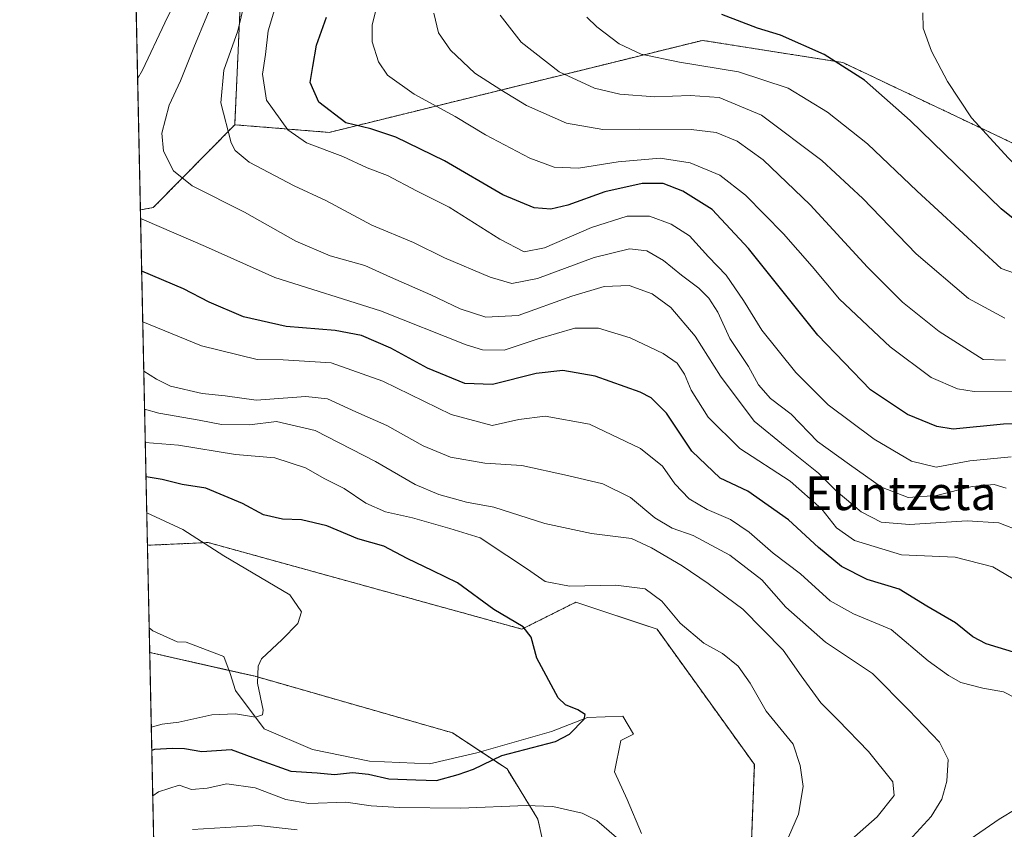
# Model space of a CAD drawing. Units: metres. Extents: x 644680 to 648134, y 4743833 to 4746219.
# Drawn here: x 644680 to 644913, y 4744642 to 4744834 of the extents above; entities that cross this region are included whole.
import ezdxf
from ezdxf.enums import TextEntityAlignment as Align

# ---------------------------------------------------------------- set-up
doc = ezdxf.new("R2010")
doc.units = ezdxf.units.M
doc.header["$MEASUREMENT"] = 0
doc.linetypes.add('TRAZOS', pattern=[0.75, 0.5, -0.25])
for name, color, linetype, lineweight in [('Arbolado forestal', 92, 'TRAZOS', 0), ('Arbolado forestal CxS', 92, 'Continuous', 0), ('Comarca CxS', 133, 'Continuous', 0), ('Comunidad Autónoma CxS', 142, 'Continuous', 0), ('Corriente natural lineal', 142, 'Continuous', 13), ('Curva de nivel maestra', 36, 'Continuous', 30), ('Curva de nivel normal', 36, 'Continuous', 0), ('Espacio natural protegido CxS', 2, 'Continuous', 0), ('Municipio CxS', 142, 'Continuous', 0), ('Pastizal CxS', 92, 'Continuous', 0), ('Provincia CxS', 1, 'Continuous', 0), ('Texto cartográfico', 19, 'Continuous', 0)]:
    doc.layers.add(name, color=color, linetype=linetype, lineweight=lineweight)
doc.styles.add('Arial', font='txt', dxfattribs={"height": 0.2})

# ---------------------------------------------------------------- blocks, each defined once
blk = doc.blocks.new('*U158')
at = {"layer": 'Curva de nivel normal', "color": 36, "linetype": 'Continuous', "lineweight": 0}
blk.add_polyline3d([(644727.59, 4744842.13, 760), (644721.41, 4744827.23, 760), (644718.27, 4744819.37, 760), (644715.59, 4744813.6, 760), (644713.85, 4744806.96, 760), (644714.24, 4744802.75, 760), (644716.66, 4744798.06, 760), (644721.02, 4744794.48, 760), (644733.47, 4744788.28, 760), (644745.56, 4744781.37, 760), (644753.72, 4744777.91, 760), (644761.96, 4744775.61, 760), (644768, 4744772.85, 760), (644777.57, 4744768.7, 760), (644784.51, 4744765.36, 760), (644790.55, 4744763.43, 760), (644798.24, 4744763.82, 760), (644810.91, 4744768.39, 760), (644818.58, 4744770.7, 760), (644824.53, 4744770.9, 760), (644829.91, 4744768.92, 760), (644834.33, 4744765.68, 760), (644840.15, 4744758.92, 760), (644846.14, 4744749.48, 760), (644854.12, 4744738.76, 760), (644861.44, 4744732.82, 760), (644869.29, 4744726.52, 760), (644873.47, 4744722.34, 760), (644879.38, 4744717.31, 760), (644884.13, 4744714.9, 760), (644890.87, 4744714.34, 760), (644904.54, 4744715.18, 760), (644912.04, 4744714.77, 760), (644917.31, 4744712.64, 760)], dxfattribs=at)
blk = doc.blocks.new('*U160')
at = {"layer": 'Curva de nivel normal', "color": 36, "linetype": 'Continuous', "lineweight": 0}
blk.add_polyline3d([(644741.02, 4744837.74, 770), (644739.02, 4744831.23, 770), (644738.42, 4744825.56, 770), (644737.71, 4744820.9, 770), (644738.67, 4744814.78, 770), (644743.73, 4744807.76, 770), (644748.11, 4744804.7, 770), (644756.69, 4744801.42, 770), (644762.44, 4744798.79, 770), (644767.25, 4744796.97, 770), (644774.18, 4744793.35, 770), (644781.86, 4744789.46, 770), (644793.88, 4744781.87, 770), (644799.67, 4744778.9, 770), (644804.47, 4744779.8, 770), (644815.58, 4744784.61, 770), (644824, 4744787.31, 770), (644829.28, 4744787.35, 770), (644834.47, 4744785.45, 770), (644838.8, 4744782.64, 770), (644843.31, 4744777.7, 770), (644847.43, 4744773.39, 770), (644851.55, 4744767.38, 770), (644855.9, 4744760.34, 770), (644863.99, 4744750.33, 770), (644871.6, 4744742.67, 770), (644882.5, 4744734.51, 770), (644891.32, 4744729.33, 770), (644897.21, 4744727.94, 770), (644905.13, 4744729.41, 770), (644914.92, 4744730.35, 770)], dxfattribs=at)
blk = doc.blocks.new('*U167')
at = {"layer": 'Curva de nivel normal', "color": 36, "linetype": 'Continuous', "lineweight": 0}
blk.add_polyline3d([(644709.6, 4744750.66, 740), (644712.59, 4744748.76, 740), (644715.91, 4744747.12, 740), (644723.39, 4744745.38, 740), (644728.86, 4744744.83, 740), (644736.2, 4744743.79, 740), (644747.99, 4744744.62, 740), (644753.11, 4744744.09, 740), (644759.82, 4744740.98, 740), (644767.16, 4744737.74, 740), (644775.74, 4744732.98, 740), (644782.23, 4744730.28, 740), (644790.36, 4744728.84, 740), (644799.07, 4744728.33, 740), (644809.87, 4744725.97, 740), (644818.28, 4744723.99, 740), (644824.8, 4744720.74, 740), (644830.56, 4744715.9, 740), (644834.67, 4744713.46, 740), (644839.61, 4744711.7, 740), (644848.34, 4744707.08, 740), (644855.89, 4744701.2, 740), (644861.57, 4744694.75, 740), (644870.96, 4744686.46, 740), (644882.1, 4744679.04, 740), (644890.74, 4744670.4, 740), (644897.97, 4744662.85, 740), (644899.98, 4744658.68, 740), (644899.68, 4744653.56, 740), (644898.5, 4744649.31, 740), (644895.98, 4744645.23, 740), (644890.81, 4744639.51, 740)], dxfattribs=at)
blk = doc.blocks.new('*U169')
at = {"layer": 'Curva de nivel normal', "color": 36, "linetype": 'Continuous', "lineweight": 0}
blk.add_polyline3d([(644793.98, 4744834.93, 790), (644798.97, 4744828.53, 790), (644807.91, 4744821.48, 790), (644816.31, 4744817.63, 790), (644822.28, 4744816.19, 790), (644830.54, 4744815.56, 790), (644838.91, 4744815.9, 790), (644845.78, 4744815.43, 790), (644855.79, 4744811.22, 790), (644870.13, 4744800.5, 790), (644879.85, 4744791.5, 790), (644892.43, 4744778.38, 790), (644904.84, 4744767.82, 790), (644913.42, 4744763.16, 790)], dxfattribs=at)
blk = doc.blocks.new('*U171')
at = {"layer": 'Curva de nivel normal', "color": 36, "linetype": 'Continuous', "lineweight": 0}
for points in [[(644720.13, 4744844.27, 755), (644714.56, 4744833.07, 755), (644709.29, 4744821.9, 755), (644708.14, 4744819.86, 755)], [(644708.84, 4744786.74, 755), (644709.73, 4744786.41, 755), (644724.17, 4744780.13, 755), (644740.64, 4744772.79, 755), (644765.61, 4744764.92, 755), (644785.9, 4744756.86, 755), (644789.78, 4744755.66, 755), (644794.9, 4744755.63, 755), (644802.94, 4744758.28, 755), (644811.67, 4744760.83, 755), (644817.27, 4744760.85, 755), (644824.77, 4744758.55, 755), (644832.55, 4744754.82, 755), (644835.84, 4744752.49, 755), (644837.62, 4744749.94, 755), (644839.21, 4744746.1, 755), (644843.16, 4744739.72, 755), (644850.68, 4744732.33, 755), (644862.59, 4744724.57, 755), (644870.13, 4744717.95, 755), (644873.56, 4744713.56, 755), (644877.87, 4744710.52, 755), (644888.99, 4744707.18, 755), (644901.7, 4744706.6, 755), (644910.58, 4744704.34, 755), (644930.43, 4744692.63, 755)]]:
    blk.add_polyline3d(points, dxfattribs=at)
blk = doc.blocks.new('*U180')
at = {"layer": 'Curva de nivel normal', "color": 36, "linetype": 'Continuous', "lineweight": 0}
blk.add_polyline3d([(644734.14, 4744840.9, 765), (644731.87, 4744831.23, 765), (644728.55, 4744821.9, 765), (644727.83, 4744814.19, 765), (644730.31, 4744804.72, 765), (644731.19, 4744802.83, 765), (644734.53, 4744800.14, 765), (644745.2, 4744794.52, 765), (644752.68, 4744791, 765), (644763.57, 4744785.22, 765), (644773.46, 4744781.11, 765), (644780.78, 4744777.43, 765), (644791.56, 4744772.88, 765), (644796.73, 4744771.41, 765), (644802.79, 4744772.56, 765), (644816.19, 4744777.54, 765), (644824.59, 4744779.61, 765), (644828.7, 4744779.12, 765), (644832.62, 4744776.86, 765), (644836.89, 4744773.36, 765), (644841, 4744770.28, 765), (644843.37, 4744767.88, 765), (644845.45, 4744764.56, 765), (644848.34, 4744758.39, 765), (644852.74, 4744751.77, 765), (644855.14, 4744747.38, 765), (644857.92, 4744744.14, 765), (644862.85, 4744740.42, 765), (644869.1, 4744733.98, 765), (644876.62, 4744728.53, 765), (644884.25, 4744723.2, 765), (644890.58, 4744720.72, 765), (644897.25, 4744721.24, 765), (644905.69, 4744723.3, 765), (644910.87, 4744723.77, 765), (644913.71, 4744722.94, 765)], dxfattribs=at)
blk = doc.blocks.new('*U182')
at = {"layer": 'Curva de nivel normal', "color": 36, "linetype": 'Continuous', "lineweight": 0}
for points in [[(644709.79, 4744741.66, 735), (644713.18, 4744740.67, 735), (644722.71, 4744739.02, 735), (644727.99, 4744737.98, 735), (644734.64, 4744737.95, 735), (644740.99, 4744738.75, 735), (644750.14, 4744736.62, 735), (644764.48, 4744729.25, 735), (644773.84, 4744723.82, 735), (644779.42, 4744721.4, 735), (644785.98, 4744719.63, 735), (644792.47, 4744718.46, 735), (644804.57, 4744714.56, 735), (644815.57, 4744712.22, 735), (644825.05, 4744711.04, 735), (644829.78, 4744708.82, 735), (644837.03, 4744704.59, 735), (644843.16, 4744700.4, 735), (644851.43, 4744694.32, 735), (644860.96, 4744684.6, 735), (644865.22, 4744678.52, 735), (644869.84, 4744672.15, 735), (644874, 4744668.01, 735), (644881.19, 4744660.62, 735), (644886.95, 4744653.4, 735), (644887.25, 4744650.22, 735), (644883.2, 4744645.14, 735), (644876.5, 4744639.23, 735)], [(644745.91, 4744642.03, 735), (644736.77, 4744643.07, 735), (644721.16, 4744642.12, 735)]]:
    blk.add_polyline3d(points, dxfattribs=at)
blk = doc.blocks.new('*U185')
at = {"layer": 'Curva de nivel normal', "color": 36, "linetype": 'Continuous', "lineweight": 0}
blk.add_polyline3d([(644814.46, 4744834.47, 795), (644816.83, 4744832.14, 795), (644822.14, 4744828.12, 795), (644827.34, 4744825.64, 795), (644836.4, 4744823.78, 795), (644850.37, 4744821.48, 795), (644862.15, 4744817.62, 795), (644871.48, 4744811.95, 795), (644880.95, 4744804.42, 795), (644892.68, 4744793.25, 795), (644912.58, 4744774.95, 795), (644922.04, 4744771.62, 795)], dxfattribs=at)
blk = doc.blocks.new('*U188')
at = {"layer": 'Curva de nivel normal', "color": 36, "linetype": 'Continuous', "lineweight": 0}
for points in [[(644709.96, 4744733.78, 730), (644717.83, 4744733.14, 730), (644731.31, 4744730.89, 730), (644740.58, 4744730.08, 730), (644747.88, 4744727.76, 730), (644752.47, 4744725.16, 730), (644757.03, 4744722.83, 730), (644762.15, 4744719.42, 730), (644766.8, 4744717.3, 730), (644773.23, 4744715.89, 730), (644782.02, 4744713.37, 730), (644789.22, 4744711.16, 730), (644795.56, 4744706.99, 730), (644800.46, 4744703.78, 730), (644804.62, 4744700.86, 730), (644810.41, 4744699.76, 730), (644821.31, 4744699.96, 730), (644828.26, 4744699.08, 730), (644832.24, 4744696.22, 730), (644836.58, 4744690.97, 730), (644842.18, 4744686.23, 730), (644846.58, 4744683.77, 730), (644850.34, 4744680.82, 730), (644853.17, 4744676.74, 730), (644856.96, 4744670.18, 730), (644863.34, 4744662.33, 730), (644864.96, 4744657.28, 730), (644865.69, 4744652.3, 730), (644864.61, 4744645.76, 730), (644862.2, 4744640.29, 730)], [(644821.51, 4744640.27, 730), (644816.86, 4744644.24, 730), (644813.41, 4744645.98, 730), (644806.4, 4744647.58, 730), (644800.09, 4744647.83, 730), (644784.58, 4744647.19, 730), (644770.1, 4744647.31, 730), (644763.42, 4744647.71, 730), (644757.42, 4744648.62, 730), (644748.64, 4744648.26, 730), (644743.21, 4744649.2, 730), (644736, 4744651.98, 730), (644729.22, 4744652.96, 730), (644724.6, 4744651.96, 730), (644720.91, 4744651.62, 730), (644717.94, 4744652.6, 730), (644713.07, 4744651.06, 730), (644711.72, 4744650.12, 730)]]:
    blk.add_polyline3d(points, dxfattribs=at)
blk = doc.blocks.new('*U189')
at = {"layer": 'Curva de nivel normal', "color": 36, "linetype": 'Continuous', "lineweight": 0}
blk.add_polyline3d([(644765.68, 4744840.9, 780), (644763.66, 4744832.56, 780), (644763.64, 4744828.56, 780), (644765.15, 4744823.89, 780), (644767.32, 4744820.72, 780), (644773.57, 4744816.2, 780), (644783.32, 4744810.88, 780), (644790.52, 4744806.58, 780), (644800.98, 4744801.08, 780), (644806.75, 4744798.89, 780), (644812.47, 4744798.7, 780), (644821.89, 4744800.21, 780), (644831.86, 4744801.03, 780), (644838.93, 4744799.97, 780), (644845.97, 4744797.01, 780), (644852.03, 4744792.31, 780), (644861.07, 4744783.12, 780), (644867.83, 4744775.39, 780), (644874.29, 4744767.7, 780), (644886.29, 4744756.42, 780), (644895.99, 4744749.14, 780), (644902.19, 4744746.45, 780), (644906.15, 4744745.83, 780), (644921.91, 4744745.76, 780)], dxfattribs=at)
blk = doc.blocks.new('*U190')
at = {"layer": 'Curva de nivel normal', "color": 36, "linetype": 'Continuous', "lineweight": 0}
blk.add_polyline3d([(644778.25, 4744835.39, 785), (644779.36, 4744830.76, 785), (644782.19, 4744826.6, 785), (644787.99, 4744821.2, 785), (644794.14, 4744817.24, 785), (644800.19, 4744813.53, 785), (644809.67, 4744809.37, 785), (644818.3, 4744807.83, 785), (644826.91, 4744807.95, 785), (644839.21, 4744807.86, 785), (644845.11, 4744807.16, 785), (644850.1, 4744805.04, 785), (644856.24, 4744800.64, 785), (644867.35, 4744790.03, 785), (644880.91, 4744775.24, 785), (644889.24, 4744766.94, 785), (644897.88, 4744759.99, 785), (644908.32, 4744753.42, 785), (644913.57, 4744753.2, 785)], dxfattribs=at)
blk = doc.blocks.new('*U191')
at = {"layer": 'Curva de nivel normal', "color": 36, "linetype": 'Continuous', "lineweight": 0}
for points in [[(644709.36, 4744762.32, 745), (644723.29, 4744756.61, 745), (644736.4, 4744753.38, 745), (644742.63, 4744753.28, 745), (644753.96, 4744752.63, 745), (644766.21, 4744748.27, 745), (644782.38, 4744740.39, 745), (644792.09, 4744737.78, 745), (644798.4, 4744739.21, 745), (644804.64, 4744740, 745), (644815.14, 4744738.12, 745), (644827.19, 4744732.35, 745), (644832.42, 4744728.12, 745), (644835.33, 4744723.99, 745), (644838.68, 4744720.45, 745), (644842.97, 4744717.92, 745), (644848.45, 4744715.55, 745), (644852.89, 4744712.53, 745), (644858.58, 4744707.55, 745), (644865.04, 4744702.65, 745), (644872.08, 4744696.27, 745), (644877.62, 4744693.21, 745), (644886.5, 4744689.5, 745), (644895.28, 4744682.06, 745), (644900.11, 4744678.63, 745), (644903.01, 4744676.9, 745), (644908.2, 4744675.59, 745), (644913.1, 4744674.76, 745), (644918.79, 4744671.77, 745)], [(644916.29, 4744647.14, 745), (644912.08, 4744644.59, 745), (644904.16, 4744639.1, 745), (644895.16, 4744631.95, 745), (644890.93, 4744626.56, 745), (644888.1, 4744619.42, 745), (644887.41, 4744611.98, 745), (644886.51, 4744601.42, 745), (644886.86, 4744585.84, 745), (644888.58, 4744579.1, 745), (644891.25, 4744575.84, 745), (644895, 4744573.59, 745), (644897.91, 4744573.06, 745), (644909.55, 4744575.15, 745), (644918.57, 4744578.12, 745)]]:
    blk.add_polyline3d(points, dxfattribs=at)
blk = doc.blocks.new('*U194')
at = {"layer": 'Curva de nivel normal', "color": 36, "linetype": 'Continuous', "lineweight": 0}
blk.add_polyline3d([(644711.38, 4744666.4, 720), (644713.91, 4744667.08, 720), (644717.91, 4744667.55, 720), (644725.68, 4744669.31, 720), (644731.29, 4744669.55, 720), (644736.02, 4744668.74, 720), (644737.72, 4744669.3, 720), (644737.87, 4744670.42, 720), (644736.5, 4744676.8, 720), (644736.65, 4744680.79, 720), (644737.49, 4744682.52, 720), (644742.32, 4744687.14, 720), (644746.08, 4744690.9, 720), (644746.95, 4744693.66, 720), (644744.15, 4744697.65, 720), (644728.58, 4744706.93, 720), (644718.85, 4744713.19, 720), (644710.31, 4744717.08, 720)], dxfattribs=at)
blk = doc.blocks.new('*U197')
at = {"layer": 'Curva de nivel normal', "color": 36, "linetype": 'Continuous', "lineweight": 0}
blk.add_polyline3d([(644893.98, 4744835.42, 805), (644894.06, 4744831.86, 805), (644896.03, 4744826.35, 805), (644899.88, 4744819.2, 805), (644905.55, 4744810.58, 805), (644914.26, 4744801.03, 805), (644920.27, 4744795.26, 805), (644927.71, 4744789.78, 805), (644939.15, 4744784.46, 805), (644955.49, 4744779.8, 805), (644966.89, 4744775.54, 805), (644977.9, 4744768.64, 805), (644994.26, 4744755.92, 805), (645003.5, 4744750.07, 805), (645012.39, 4744747.04, 805), (645018.22, 4744746.42, 805), (645027.3, 4744743.73, 805), (645035.32, 4744738.48, 805), (645044.19, 4744730.22, 805), (645053.52, 4744724.31, 805), (645066.85, 4744718.38, 805), (645073.98, 4744713.84, 805)], dxfattribs=at)
blk = doc.blocks.new('*U203')
at = {"layer": 'Curva de nivel maestra', "color": 36, "linetype": 'Continuous', "lineweight": 30}
blk.add_polyline3d([(644923.01, 4744738.23, 775), (644913.13, 4744738.12, 775), (644901.23, 4744736.88, 775), (644897.32, 4744737.57, 775), (644890.38, 4744740.37, 775), (644881.66, 4744746.23, 775), (644869.19, 4744759.18, 775), (644852.78, 4744779.68, 775), (644844.13, 4744788.87, 775), (644837.22, 4744793.24, 775), (644832.58, 4744795.02, 775), (644827.61, 4744795.06, 775), (644818.71, 4744793.06, 775), (644809.96, 4744789.95, 775), (644805.96, 4744788.95, 775), (644802, 4744789.32, 775), (644794.61, 4744792.34, 775), (644780.78, 4744800.43, 775), (644769.3, 4744806.03, 775), (644763.31, 4744807.96, 775), (644757.46, 4744809.44, 775), (644751, 4744814.32, 775), (644749.01, 4744818.99, 775), (644749.64, 4744822.73, 775), (644750.48, 4744827.77, 775), (644752.87, 4744834.43, 775)], dxfattribs=at)
blk = doc.blocks.new('*U206')
at = {"layer": 'Curva de nivel maestra', "color": 36, "linetype": 'Continuous', "lineweight": 30}
blk.add_polyline3d([(645067.75, 4744700.59, 800), (645065.76, 4744705.26, 800), (645061.92, 4744709.49, 800), (645053.94, 4744714.24, 800), (645042.93, 4744720.25, 800), (645033.44, 4744728.8, 800), (645027.8, 4744735.11, 800), (645023.93, 4744737.77, 800), (645015.82, 4744739.88, 800), (645004.35, 4744740.52, 800), (644994.58, 4744742.56, 800), (644984.02, 4744750.14, 800), (644969.01, 4744762.29, 800), (644954.11, 4744771.24, 800), (644944.63, 4744775.28, 800), (644932.46, 4744777.5, 800), (644923.05, 4744780.58, 800), (644912.56, 4744789.08, 800), (644891.02, 4744810, 800), (644880.24, 4744819.55, 800), (644870.65, 4744825.6, 800), (644860.32, 4744830.17, 800), (644854.87, 4744831.82, 800), (644846.41, 4744835.08, 800)], dxfattribs=at)
blk = doc.blocks.new('*U209')
at = {"layer": 'Curva de nivel maestra', "color": 36, "linetype": 'Continuous', "lineweight": 30}
blk.add_polyline3d([(644711.49, 4744660.88, 725), (644712.24, 4744661.13, 725), (644716.29, 4744661.36, 725), (644719.22, 4744661.34, 725), (644723.33, 4744660.63, 725), (644730.25, 4744661.11, 725), (644736.94, 4744658.63, 725), (644744.44, 4744655.98, 725), (644750.64, 4744655.56, 725), (644754.78, 4744655.17, 725), (644759.03, 4744655.66, 725), (644762.79, 4744655.26, 725), (644767.62, 4744654.12, 725), (644774.01, 4744653.88, 725), (644778.91, 4744653.73, 725), (644784.01, 4744655.18, 725), (644787.62, 4744656.45, 725), (644794.34, 4744659.68, 725), (644807.07, 4744663, 725), (644810.39, 4744664.74, 725), (644813.88, 4744668.28, 725), (644814.05, 4744669.39, 725), (644812.31, 4744670.46, 725), (644809.43, 4744671.62, 725), (644807.7, 4744673.29, 725), (644802.64, 4744682.71, 725), (644801.27, 4744687.68, 725), (644799.42, 4744690.09, 725), (644792.48, 4744694.21, 725), (644783.86, 4744700.51, 725), (644778.04, 4744703.35, 725), (644771.91, 4744706.31, 725), (644766.42, 4744709.24, 725), (644760.25, 4744710.93, 725), (644752.91, 4744714.06, 725), (644746.91, 4744715.44, 725), (644742.44, 4744715.59, 725), (644737.96, 4744716.63, 725), (644733, 4744719.32, 725), (644724.26, 4744722.96, 725), (644718.66, 4744723.83, 725), (644713.98, 4744725.01, 725), (644710.13, 4744725.62, 725)], dxfattribs=at)
blk = doc.blocks.new('*U217')
at = {"layer": 'Curva de nivel maestra', "color": 36, "linetype": 'Continuous', "lineweight": 30}
blk.add_polyline3d([(644916.47, 4744683.78, 750), (644909, 4744686.05, 750), (644905.84, 4744687.74, 750), (644901.75, 4744691.07, 750), (644894.94, 4744695.01, 750), (644888.4, 4744698.99, 750), (644880.82, 4744701.3, 750), (644874.73, 4744704.36, 750), (644869.31, 4744708.91, 750), (644862.23, 4744715.44, 750), (644852.58, 4744722.19, 750), (644846.05, 4744725.28, 750), (644839.36, 4744731.72, 750), (644833.35, 4744740.72, 750), (644829.68, 4744744.29, 750), (644827.14, 4744745.68, 750), (644816.44, 4744749.48, 750), (644808.82, 4744750.8, 750), (644802.51, 4744750.09, 750), (644792.16, 4744747.5, 750), (644785.57, 4744747.75, 750), (644776.74, 4744751.37, 750), (644768.08, 4744756.1, 750), (644761.12, 4744759.1, 750), (644754.91, 4744760.22, 750), (644743.34, 4744761.24, 750), (644733.2, 4744763.52, 750), (644725.09, 4744766.94, 750), (644719.01, 4744770.15, 750), (644709.1, 4744774.27, 750)], dxfattribs=at)

msp = doc.modelspace()

# ---------------------------------------------------------------- linework, layer by layer
at = {"layer": 'Arbolado forestal', "color": 92, "linetype": 'TRAZOS', "lineweight": 0}
for points in [[(644708.8, 4744788.79, 755.6), (644704.86, 4744975.97, 723.89)], [(644731.13, 4744808.95, 765.38), (644732.41, 4744837.13, 763.94), (644732.42, 4744880.67, 753.98), (644731.14, 4744912.7, 751.55), (644714.3, 4744950.28, 736.24), (644704.86, 4744975.97, 723.89)], [(644731.13, 4744808.95, 765.38), (644732.41, 4744837.13, 763.94), (644732.42, 4744880.67, 753.98), (644731.14, 4744912.7, 751.55), (644714.3, 4744950.28, 736.24), (644704.86, 4744975.97, 723.89)], [(645073.4, 4744645.99, 799.76), (645056, 4744655.7, 796.43), (645049.21, 4744672.66, 791.08), (645025.5, 4744729.83, 796.21), (645005.12, 4744756.6, 808.63), (644968.97, 4744779.15, 807.17), (644875.09, 4744823.68, 800), (644841.82, 4744828.94, 797.9), (644753.5, 4744807.16, 772.36), (644731.13, 4744808.95, 765.38)], [(644708.8, 4744788.79, 755.6), (644711.83, 4744789.36, 756.14), (644731.13, 4744808.95, 765.38)], [(644708.8, 4744788.79, 755.6), (644711.83, 4744789.36, 756.14), (644731.13, 4744808.95, 765.38)], [(644710.47, 4744709.42, 717.1), (644708.8, 4744788.79, 755.6)], [(645055.79, 4744544.57, 755.35), (645049.21, 4744550.1, 754.51), (645035.55, 4744562.44, 753.92), (644964.91, 4744575.31, 746.79), (644927.79, 4744574.03, 744.52), (644893.72, 4744559.92, 741.05), (644890.67, 4744558.66, 740.47), (644873.13, 4744555.64, 743.3), (644857.15, 4744559.67, 743.43), (644851.03, 4744575.38, 738.01), (644852.06, 4744602.87, 731.78), (644854.13, 4744657.54, 728.54), (644831.09, 4744689.56, 727.85), (644811.89, 4744695.96, 728.6), (644799.09, 4744689.56, 724.86), (644788.86, 4744692.39, 724.08), (644724.85, 4744710.06, 720.11), (644710.47, 4744709.42, 717.1)], [(644714.81, 4744503.1, 797.01), (644711, 4744684.05, 715.9)], [(644918.79, 4744524.08, 748.69), (644872.7, 4744515.12, 752.09), (644847.54, 4744516.98, 754.81), (644827.06, 4744531.07, 753.6), (644812.54, 4744535.61, 755.54), (644804.87, 4744542.02, 755.92), (644793.5, 4744564.98, 753.9), (644794.44, 4744577.71, 751.85), (644799.17, 4744591.17, 747.7), (644805.31, 4744599.58, 742.95), (644807.17, 4744625.67, 737.52), (644802.87, 4744644.61, 731.47), (644795.58, 4744656.48, 726.63), (644789.44, 4744660.54, 724.04), (644782.65, 4744665.03, 722.53), (644735.94, 4744678.41, 720.17), (644729.76, 4744679.81, 717.75), (644711, 4744684.05, 715.9)]]:
    msp.add_polyline3d(points, dxfattribs=at)
at = {"layer": 'Arbolado forestal CxS', "color": 92, "linetype": 'Continuous', "lineweight": 0}
msp.add_polyline3d([(644731.13, 4744808.95, 765.38), (644711.83, 4744789.36, 756.14), (644708.8, 4744788.79, 755.6), (644704.86, 4744975.97, 723.89), (644714.3, 4744950.28, 736.24), (644731.14, 4744912.7, 751.55), (644732.42, 4744880.67, 753.98), (644732.41, 4744837.13, 763.94), (644731.13, 4744808.95, 765.38)], close=True, dxfattribs=at)
for points in [[(645073.4, 4744645.99, 799.76), (645056, 4744655.7, 796.43), (645049.21, 4744672.66, 791.08), (645025.5, 4744729.83, 796.21), (645005.12, 4744756.6, 808.63), (644968.97, 4744779.15, 807.17), (644875.09, 4744823.68, 800), (644841.82, 4744828.94, 797.9), (644753.5, 4744807.16, 772.36), (644731.13, 4744808.95, 765.38), (644732.41, 4744837.13, 763.94)], [(644927.79, 4744574.03, 744.52), (644890.67, 4744558.66, 740.47), (644873.13, 4744555.64, 743.3), (644857.15, 4744559.67, 743.43), (644851.03, 4744575.38, 738.01), (644854.13, 4744657.54, 728.54), (644831.09, 4744689.56, 727.85), (644811.89, 4744695.96, 728.6), (644799.09, 4744689.56, 724.86), (644788.86, 4744692.38, 724.08), (644724.85, 4744710.06, 720.11), (644710.47, 4744709.42, 717.1), (644708.8, 4744788.79, 755.6), (644711.83, 4744789.36, 756.14), (644731.13, 4744808.95, 765.38), (644753.5, 4744807.16, 772.36), (644841.82, 4744828.94, 797.9), (644875.09, 4744823.68, 800), (644968.97, 4744779.15, 807.17)], [(644814.32, 4744440.08, 793.6), (644834.8, 4744455.45, 791.04), (644787.5, 4744477.82, 790.89), (644734.96, 4744510.53, 796.66), (644714.81, 4744503.1, 797.01), (644711, 4744684.05, 715.9), (644735.94, 4744678.41, 720.17), (644782.65, 4744665.03, 722.53), (644795.58, 4744656.48, 726.63), (644802.87, 4744644.61, 731.47), (644807.17, 4744625.67, 737.52), (644805.31, 4744599.58, 742.95), (644799.17, 4744591.17, 747.7), (644794.44, 4744577.71, 751.85), (644793.5, 4744564.98, 753.9), (644804.87, 4744542.02, 755.92), (644812.55, 4744535.61, 755.53), (644827.06, 4744531.07, 753.6), (644847.54, 4744516.98, 754.81), (644872.71, 4744515.12, 752.09), (644918.79, 4744524.08, 748.69)]]:
    msp.add_polyline3d(points, dxfattribs=at)
at = {"layer": 'Comarca CxS', "color": 133, "linetype": 'Continuous', "lineweight": 0}
for points in [[(647407.63, 4746032.08, 1389.05), (647464.09, 4746025.8, 1380.77), (647500.92, 4746033.08, 1373.57), (647561.76, 4746045.1, 1372.75), (647736.18, 4746096.95, 1372.49), (647768.19, 4746105.56, 1372.46), (647924.69, 4746132.36, 1363.43), (647969.58, 4746080.67, 1345.78), (647998.88, 4746027.59, 1328.76), (648004.34, 4746017.71, 1327.4), (648008.66, 4746009.89, 1327.18), (648089.84, 4745976.04, 1325.56), (648134.47, 4743905.47, 1201.56), (644728.92, 4743833.01, 849.09), (644680.22, 4746146.29, 940.85), (647369.69, 4746203.53, 1312.8), (647399.51, 4746068.77, 1373.86), (647407.63, 4746032.08, 1389.05)], [(647407.63, 4746032.08, 1389.05), (647464.09, 4746025.8, 1380.77), (647500.92, 4746033.08, 1373.57), (647561.76, 4746045.09, 1372.75), (647736.18, 4746096.94, 1372.49), (647768.19, 4746105.56, 1372.46), (647924.69, 4746132.36, 1363.43), (647969.58, 4746080.67, 1345.78), (647998.88, 4746027.59, 1328.76), (648004.34, 4746017.71, 1327.4), (648008.66, 4746009.88, 1327.18), (648089.84, 4745976.04, 1325.56), (648134.47, 4743905.47, 1201.56), (644728.92, 4743833.01, 849.09), (644680.22, 4746146.29, 940.85), (647369.69, 4746203.53, 1312.8), (647399.51, 4746068.77, 1373.86), (647407.63, 4746032.08, 1389.05)]]:
    msp.add_polyline3d(points, close=True, dxfattribs=at)
at = {"layer": 'Comunidad Autónoma CxS', "color": 142, "linetype": 'Continuous', "lineweight": 0}
msp.add_polyline3d([(648134.47, 4743905.47, 1201.56), (644728.92, 4743833.01, 849.09), (644680.22, 4746146.29, 940.85), (648084.61, 4746218.75, 1322.33), (648134.47, 4743905.47, 1201.56)], close=True, dxfattribs=at)
msp.add_polyline3d([(648134.47, 4743905.47, 1201.56), (644728.92, 4743833.01, 849.09), (644680.22, 4746146.29, 940.85), (648084.61, 4746218.75, 1322.33), (648134.47, 4743905.47, 1201.56)], close=True, dxfattribs=at)
at = {"layer": 'Corriente natural lineal', "color": 142, "linetype": 'Continuous', "lineweight": 13}
msp.add_polyline3d([(644827.4, 4744641.2, 728.36), (644824.01, 4744649.25, 727.54), (644821.05, 4744655.81, 727.05), (644822.53, 4744663.22, 726.53), (644825.51, 4744664.74, 726.59), (644823, 4744669, 726.1), (644814.62, 4744668.63, 724.94), (644806.11, 4744665.35, 724.39), (644788.45, 4744660.25, 723.93), (644777.23, 4744657.71, 723.73), (644763.05, 4744658.35, 723.5), (644749.5, 4744661.1, 721.94), (644738.07, 4744665.97, 721.14), (644731.3, 4744675.07, 718), (644730.03, 4744679.09, 717.81), (644728.55, 4744683.11, 717.49), (644719.62, 4744686.47, 716.61), (644717.47, 4744686.54, 716.48), (644711.74, 4744689.14, 715.9), (644710.88, 4744689.85, 715.82)], dxfattribs=at)
at = {"layer": 'Espacio natural protegido CxS', "color": 2, "linetype": 'Continuous', "lineweight": 0}
for points in [[(648134.47, 4743905.47, 1201.56), (644728.92, 4743833.01, 849.09), (644680.22, 4746146.29, 940.85), (647369.69, 4746203.53, 1312.8), (648084.61, 4746218.75, 1322.33), (648089.84, 4745976.04, 1325.56), (648134.47, 4743905.47, 1201.56)], [(648134.47, 4743905.47, 1201.56), (644728.92, 4743833.01, 849.09), (644680.22, 4746146.29, 940.85), (648084.61, 4746218.75, 1322.33), (648134.47, 4743905.47, 1201.56)], [(648134.47, 4743905.47, 1201.56), (644728.92, 4743833.01, 849.09), (644680.22, 4746146.29, 940.85), (647369.69, 4746203.53, 1312.8), (648084.61, 4746218.75, 1322.33), (648089.84, 4745976.04, 1325.56), (648134.47, 4743905.47, 1201.56)], [(648134.47, 4743905.47, 1201.56), (644728.92, 4743833.01, 849.09), (644680.22, 4746146.29, 940.85), (648084.61, 4746218.75, 1322.33), (648134.47, 4743905.47, 1201.56)]]:
    msp.add_polyline3d(points, close=True, dxfattribs=at)
at = {"layer": 'Municipio CxS', "color": 142, "linetype": 'Continuous', "lineweight": 0}
msp.add_polyline3d([(648089.84, 4745976.04, 1325.56), (648134.47, 4743905.47, 1201.56), (644728.92, 4743833.01, 849.09), (644680.22, 4746146.29, 940.85), (647369.69, 4746203.53, 1312.8), (647399.51, 4746068.77, 1373.86), (647407.63, 4746032.08, 1389.05), (647464.09, 4746025.8, 1380.77), (647500.92, 4746033.08, 1373.57), (647561.76, 4746045.1, 1372.75), (647736.18, 4746096.95, 1372.49), (647768.19, 4746105.56, 1372.46), (647924.69, 4746132.36, 1363.43), (647969.58, 4746080.67, 1345.78), (647998.88, 4746027.59, 1328.76), (648004.34, 4746017.71, 1327.4), (648008.66, 4746009.89, 1327.18), (648089.84, 4745976.04, 1325.56)], close=True, dxfattribs=at)
msp.add_polyline3d([(648089.84, 4745976.04, 1325.56), (648134.47, 4743905.47, 1201.56), (644728.92, 4743833.01, 849.09), (644680.22, 4746146.29, 940.85), (647369.69, 4746203.53, 1312.8), (647399.51, 4746068.77, 1373.86), (647407.63, 4746032.08, 1389.05), (647464.09, 4746025.8, 1380.77), (647500.92, 4746033.08, 1373.57), (647561.76, 4746045.1, 1372.75), (647736.18, 4746096.95, 1372.49), (647768.19, 4746105.56, 1372.46), (647924.69, 4746132.36, 1363.43), (647969.58, 4746080.67, 1345.78), (647998.88, 4746027.59, 1328.76), (648004.34, 4746017.71, 1327.4), (648008.66, 4746009.89, 1327.18), (648089.84, 4745976.04, 1325.56)], close=True, dxfattribs=at)
at = {"layer": 'Pastizal CxS', "color": 92, "linetype": 'Continuous', "lineweight": 0}
for points in [[(644807.17, 4744625.67, 737.52), (644802.87, 4744644.61, 731.47), (644795.58, 4744656.48, 726.63), (644782.65, 4744665.03, 722.53), (644735.94, 4744678.41, 720.17), (644711, 4744684.05, 715.9), (644710.47, 4744709.42, 717.1), (644724.85, 4744710.06, 720.11), (644788.86, 4744692.38, 724.08), (644799.09, 4744689.56, 724.86), (644811.89, 4744695.96, 728.6), (644831.09, 4744689.56, 727.85), (644854.13, 4744657.54, 728.54), (644851.03, 4744575.38, 738.01)], [(645055.79, 4744544.57, 755.35), (645049.21, 4744550.1, 754.51), (645035.55, 4744562.44, 753.92), (644964.91, 4744575.31, 746.79), (644927.79, 4744574.03, 744.52), (644893.72, 4744559.92, 741.05), (644890.67, 4744558.66, 740.47), (644873.13, 4744555.64, 743.3), (644857.15, 4744559.67, 743.43), (644851.03, 4744575.38, 738.01), (644852.06, 4744602.87, 731.78), (644854.13, 4744657.54, 728.54), (644831.09, 4744689.56, 727.85), (644811.89, 4744695.96, 728.6), (644799.09, 4744689.56, 724.86), (644788.86, 4744692.39, 724.08), (644724.85, 4744710.06, 720.11), (644710.47, 4744709.42, 717.1)], [(644711, 4744684.05, 715.9), (644710.88, 4744689.85, 715.82), (644710.47, 4744709.42, 717.1)], [(644918.79, 4744524.08, 748.69), (644872.7, 4744515.12, 752.09), (644847.54, 4744516.98, 754.81), (644827.06, 4744531.07, 753.6), (644812.54, 4744535.61, 755.54), (644804.87, 4744542.02, 755.92), (644793.5, 4744564.98, 753.9), (644794.44, 4744577.71, 751.85), (644799.17, 4744591.17, 747.7), (644805.31, 4744599.58, 742.95), (644807.17, 4744625.67, 737.52), (644802.87, 4744644.61, 731.47), (644795.58, 4744656.48, 726.63), (644789.44, 4744660.54, 724.04), (644782.65, 4744665.03, 722.53), (644735.94, 4744678.41, 720.17), (644729.76, 4744679.81, 717.75), (644711, 4744684.05, 715.9)]]:
    msp.add_polyline3d(points, dxfattribs=at)
at = {"layer": 'Provincia CxS', "color": 1, "linetype": 'Continuous', "lineweight": 0}
msp.add_polyline3d([(648134.47, 4743905.47, 1201.56), (644728.92, 4743833.01, 849.09), (644680.22, 4746146.29, 940.85), (648084.61, 4746218.75, 1322.33), (648134.47, 4743905.47, 1201.56)], close=True, dxfattribs=at)
msp.add_polyline3d([(648134.47, 4743905.47, 1201.56), (644728.92, 4743833.01, 849.09), (644680.22, 4746146.29, 940.85), (648084.61, 4746218.75, 1322.33), (648134.47, 4743905.47, 1201.56)], close=True, dxfattribs=at)

# ---------------------------------------------------------------- block references
at = {"layer": 'Curva de nivel maestra', "color": 36, "linetype": 'Continuous', "lineweight": 30}
for name in ['*U206', '*U203', '*U217', '*U209']:
    msp.add_blockref(name, (0, 0), dxfattribs=at)
at = {"layer": 'Curva de nivel normal', "color": 36, "linetype": 'Continuous', "lineweight": 0}
for name in ['*U197', '*U185', '*U169', '*U190', '*U189', '*U160', '*U180', '*U158', '*U171', '*U191', '*U167', '*U182', '*U188', '*U194']:
    msp.add_blockref(name, (0, 0), dxfattribs=at)

# ---------------------------------------------------------------- texts
at = {"layer": 'Texto cartográfico', "color": 19, "linetype": 'Continuous', "lineweight": 0, "style": 'Arial'}
msp.add_text('Euntzeta', height=8, dxfattribs=at).set_placement((644888.78, 4744721.74), align=Align.MIDDLE_CENTER)

doc.saveas('drawing.dxf')
